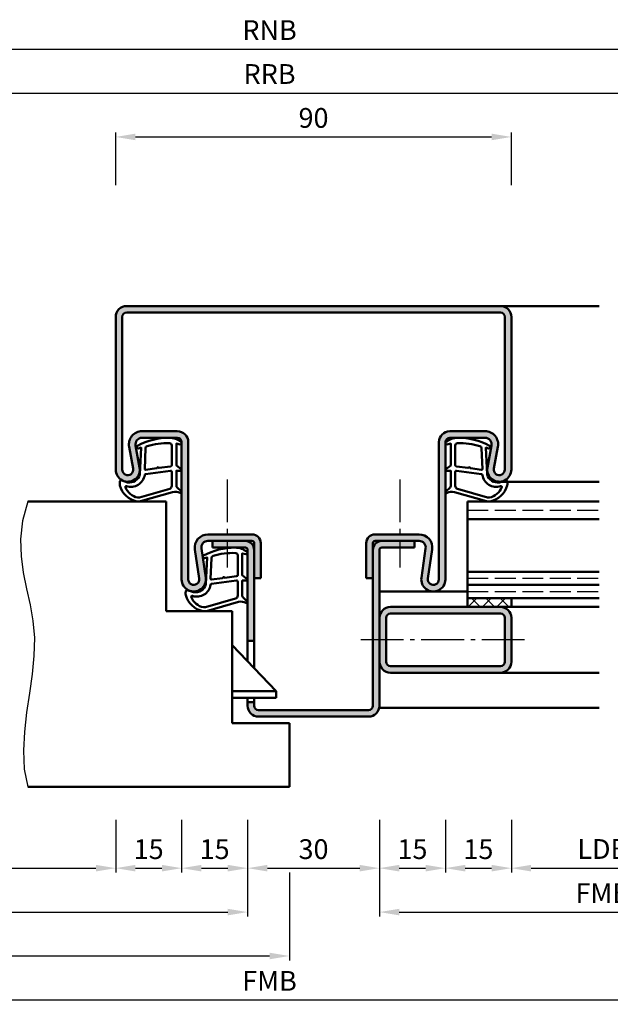
# Model space of a CAD drawing. Units: millimetres. Extents: x 0 to 2100, y -26 to 1485.
# Drawn here: x 250 to 384, y 250 to 474 of the extents above; entities that cross this region are included whole.
import ezdxf

# ---------------------------------------------------------------- set-up
doc = ezdxf.new("R2010")
doc.units = ezdxf.units.MM
doc.linetypes.add('AM_DIN_F_W050', pattern=[6.25, 4.75, -1.5])
doc.linetypes.add('AM_DIN_G_W050', pattern=[13.75, 9.75, -1.5, 1, -1.5])
for name, color, linetype, lineweight in [('AM_0', 7, 'Continuous', 50), ('AM_1', 14, 'Continuous', 50), ('AM_3', 6, 'AM_DIN_F_W050', 25), ('AM_4', 3, 'Continuous', 25), ('AM_5', 3, 'Continuous', 25), ('AM_7', 4, 'AM_DIN_G_W050', 25), ('AM_8', 1, 'Continuous', 25)]:
    doc.layers.add(name, color=color, linetype=linetype, lineweight=lineweight)
doc.styles.get("Standard").update_dxf_attribs({"font": 'ISOCP.SHX'})
doc.dimstyles.new('AM_DIN$0', dxfattribs={"dimtxt": 5, "dimasz": 5, "dimexe": 1, "dimexo": 1, "dimgap": 1.5, "dimtad": 1, "dimdec": 1, "dimdsep": 46, "dimtxsty": 'Standard', "dimcen": 0, "dimclrd": 256, "dimclre": 256, "dimclrt": 2, "dimadec": 0, "dimazin": 2, "dimtp": 0.1, "dimtm": 0.1, "dimtfac": 0.71, "dimtdec": 1, "dimtmove": 0, "dimatfit": 3, "dimfxl": 0, "dimlwd": -1, "dimlwe": -1, "dimarcsym": 0})

# ---------------------------------------------------------------- blocks, each defined once
blk = doc.blocks.new('*D137')
at = {"layer": 'AM_5', "linetype": 'ByBlock'}
for p, q in [((272, 436.5), (272, 448.5000000000005)), ((362, 436.5), (362, 448.5000000000005)), ((276.5, 447.5000000000005), (357.5, 447.5000000000005))]:
    blk.add_line(p, q, dxfattribs=at)
at = {"layer": 'AM_5'}
for points in [[(276.5, 448.2500000000005), (276.5, 446.7500000000005), (272, 447.5000000000005)], [(357.5, 448.2500000000005), (357.5, 446.7500000000005), (362, 447.5000000000005)]]:
    blk.add_solid(points, dxfattribs=at)
at = {"layer": 'Defpoints', "color": 0}
for p in [(362, 447.5000000000005), (272, 435.5), (362, 435.5)]:
    blk.add_point(p, dxfattribs=at)
at = {"layer": 'AM_5', "color": 2, "insert": (317, 451.2500000000005), "char_height": 4.5, "attachment_point": 5}
blk.add_mtext('90', dxfattribs=at)
blk = doc.blocks.new('*D254')
at = {"layer": 'AM_5', "linetype": 'ByBlock'}
for p, q in [((272, 292), (272, 280)), ((286.9999999999982, 292.0000000000007), (286.9999999999982, 280)), ((276.5, 281), (282.4999999999982, 281))]:
    blk.add_line(p, q, dxfattribs=at)
at = {"layer": 'AM_5'}
for points in [[(276.5, 281.75), (276.5, 280.25), (272, 281)], [(282.4999999999982, 281.75), (282.4999999999982, 280.25), (286.9999999999982, 281)]]:
    blk.add_solid(points, dxfattribs=at)
at = {"layer": 'Defpoints', "color": 0}
for p in [(272, 293), (286.9999999999982, 293.0000000000007), (286.9999999999982, 281)]:
    blk.add_point(p, dxfattribs=at)
at = {"layer": 'AM_5', "color": 2, "insert": (279.4999999999991, 284.75), "char_height": 4.5, "attachment_point": 5}
blk.add_mtext('15', dxfattribs=at)
blk = doc.blocks.new('*D255')
at = {"layer": 'AM_5', "linetype": 'ByBlock'}
for p, q in [((286.9999999999982, 292), (286.9999999999982, 280)), ((302, 292), (302, 280)), ((291.4999999999982, 281), (297.5, 281))]:
    blk.add_line(p, q, dxfattribs=at)
at = {"layer": 'AM_5'}
for points in [[(291.4999999999982, 281.75), (291.4999999999982, 280.25), (286.9999999999982, 281)], [(297.5, 281.75), (297.5, 280.25), (302, 281)]]:
    blk.add_solid(points, dxfattribs=at)
at = {"layer": 'Defpoints', "color": 0}
for p in [(286.9999999999982, 293), (302, 293), (302, 281)]:
    blk.add_point(p, dxfattribs=at)
at = {"layer": 'AM_5', "color": 2, "insert": (294.4999999999991, 284.75), "char_height": 4.5, "attachment_point": 5}
blk.add_mtext('15', dxfattribs=at)
blk = doc.blocks.new('*D256')
at = {"layer": 'AM_5', "linetype": 'ByBlock'}
for p, q in [((302, 292), (302, 280)), ((331.9999999999982, 292), (331.9999999999982, 280)), ((306.5, 281), (327.4999999999982, 281))]:
    blk.add_line(p, q, dxfattribs=at)
at = {"layer": 'AM_5'}
for points in [[(306.5, 281.75), (306.5, 280.25), (302, 281)], [(327.4999999999982, 281.75), (327.4999999999982, 280.25), (331.9999999999982, 281)]]:
    blk.add_solid(points, dxfattribs=at)
at = {"layer": 'Defpoints', "color": 0}
for p in [(302, 293), (331.9999999999982, 293), (331.9999999999982, 281)]:
    blk.add_point(p, dxfattribs=at)
at = {"layer": 'AM_5', "color": 2, "insert": (316.9999999999991, 284.75), "char_height": 4.5, "attachment_point": 5}
blk.add_mtext('30', dxfattribs=at)
blk = doc.blocks.new('*D257')
at = {"layer": 'AM_5', "linetype": 'ByBlock'}
for p, q in [((331.9999999999982, 292), (331.9999999999982, 280)), ((347, 292), (347, 280)), ((336.4999999999982, 281), (342.5, 281))]:
    blk.add_line(p, q, dxfattribs=at)
at = {"layer": 'AM_5'}
for points in [[(336.4999999999982, 281.75), (336.4999999999982, 280.25), (331.9999999999982, 281)], [(342.5, 281.75), (342.5, 280.25), (347, 281)]]:
    blk.add_solid(points, dxfattribs=at)
at = {"layer": 'Defpoints', "color": 0}
for p in [(331.9999999999982, 293), (347, 293), (347, 281)]:
    blk.add_point(p, dxfattribs=at)
at = {"layer": 'AM_5', "color": 2, "insert": (339.4999999999991, 284.75), "char_height": 4.5, "attachment_point": 5}
blk.add_mtext('15', dxfattribs=at)
blk = doc.blocks.new('*D258')
at = {"layer": 'AM_5', "linetype": 'ByBlock'}
for p, q in [((347, 292), (347, 280)), ((361.9999999999982, 292), (361.9999999999982, 280)), ((351.5, 281), (357.4999999999982, 281))]:
    blk.add_line(p, q, dxfattribs=at)
at = {"layer": 'AM_5'}
for points in [[(351.5, 281.75), (351.5, 280.25), (347, 281)], [(357.4999999999982, 281.75), (357.4999999999982, 280.25), (361.9999999999982, 281)]]:
    blk.add_solid(points, dxfattribs=at)
at = {"layer": 'Defpoints', "color": 0}
for p in [(347, 293), (361.9999999999982, 293), (361.9999999999982, 281)]:
    blk.add_point(p, dxfattribs=at)
at = {"layer": 'AM_5', "color": 2, "insert": (354.4999999999991, 284.75), "char_height": 4.5, "attachment_point": 5}
blk.add_mtext('15', dxfattribs=at)
blk = doc.blocks.new('*D259')
at = {"layer": 'AM_5', "linetype": 'ByBlock'}
for p, q in [((207, 292), (207, 280)), ((272, 292), (272, 280)), ((211.5, 281), (267.5, 281))]:
    blk.add_line(p, q, dxfattribs=at)
at = {"layer": 'AM_5'}
for points in [[(211.5, 281.75), (211.5, 280.25), (207, 281)], [(267.5, 281.75), (267.5, 280.25), (272, 281)]]:
    blk.add_solid(points, dxfattribs=at)
at = {"layer": 'Defpoints', "color": 0}
for p in [(207, 293), (272, 293), (272, 281)]:
    blk.add_point(p, dxfattribs=at)
at = {"layer": 'AM_5', "color": 2, "insert": (239.5, 284.7812946417184), "char_height": 4.5, "attachment_point": 5}
blk.add_mtext('LDB2', dxfattribs=at)
blk = doc.blocks.new('*D260')
at = {"layer": 'AM_5', "linetype": 'ByBlock'}
for p, q in [((177.0000000000005, 292), (177.0000000000005, 270.0000000000002)), ((302.0000000000005, 292), (302.0000000000005, 270.0000000000002)), ((181.5000000000005, 271.0000000000002), (297.5000000000005, 271.0000000000002))]:
    blk.add_line(p, q, dxfattribs=at)
at = {"layer": 'AM_5'}
for points in [[(181.5000000000005, 271.7500000000002), (181.5000000000005, 270.2500000000002), (177.0000000000005, 271.0000000000002)], [(297.5000000000005, 271.7500000000002), (297.5000000000005, 270.2500000000002), (302.0000000000005, 271.0000000000002)]]:
    blk.add_solid(points, dxfattribs=at)
at = {"layer": 'Defpoints', "color": 0}
for p in [(177.0000000000005, 293), (302.0000000000005, 293), (302.0000000000005, 271.0000000000002)]:
    blk.add_point(p, dxfattribs=at)
at = {"layer": 'AM_5', "color": 2, "insert": (239.5000000000005, 274.7504429133861), "char_height": 4.5, "attachment_point": 5}
blk.add_mtext('FMB2', dxfattribs=at)
blk = doc.blocks.new('*D264')
at = {"layer": 'AM_5', "linetype": 'ByBlock'}
for p, q in [((361.9999999999982, 292), (361.9999999999982, 279.9999999999972)), ((407, 292), (407, 279.9999999999972)), ((366.4999999999982, 280.9999999999972), (402.5, 280.9999999999972))]:
    blk.add_line(p, q, dxfattribs=at)
at = {"layer": 'AM_5'}
for points in [[(366.4999999999982, 281.7499999999972), (366.4999999999982, 280.2499999999972), (361.9999999999982, 280.9999999999972)], [(402.5, 281.7499999999972), (402.5, 280.2499999999972), (407, 280.9999999999972)]]:
    blk.add_solid(points, dxfattribs=at)
at = {"layer": 'Defpoints', "color": 0}
for p in [(361.9999999999982, 293), (407, 293), (407, 280.9999999999972)]:
    blk.add_point(p, dxfattribs=at)
at = {"layer": 'AM_5', "color": 2, "insert": (384.4999999999991, 284.7812946417155), "char_height": 4.5, "attachment_point": 5}
blk.add_mtext('LDB3', dxfattribs=at)
blk = doc.blocks.new('*D265')
at = {"layer": 'AM_5', "linetype": 'ByBlock'}
for p, q in [((331.9999999999982, 292), (331.9999999999982, 269.9999999999975)), ((437, 292), (437, 269.9999999999975)), ((336.4999999999982, 270.9999999999975), (432.5, 270.9999999999975))]:
    blk.add_line(p, q, dxfattribs=at)
at = {"layer": 'AM_5'}
for points in [[(336.4999999999982, 271.7499999999975), (336.4999999999982, 270.2499999999975), (331.9999999999982, 270.9999999999975)], [(432.5, 271.7499999999975), (432.5, 270.2499999999975), (437, 270.9999999999975)]]:
    blk.add_solid(points, dxfattribs=at)
at = {"layer": 'Defpoints', "color": 0}
for p in [(331.9999999999982, 293), (437, 293), (437, 270.9999999999975)]:
    blk.add_point(p, dxfattribs=at)
at = {"layer": 'AM_5', "color": 2, "insert": (384.4999999999991, 274.7499999999975), "char_height": 4.5, "attachment_point": 5}
blk.add_mtext('FMB3', dxfattribs=at)
blk = doc.blocks.new('*D266')
at = {"layer": 'AM_5', "linetype": 'ByBlock'}
for p, q in [((311.4999999999991, 280), (311.4999999999991, 260.0000000000002)), ((167.4999999999995, 269.9999999999973), (167.4999999999995, 260.0000000000002)), ((171.9999999999995, 261.0000000000002), (306.9999999999991, 261.0000000000002))]:
    blk.add_line(p, q, dxfattribs=at)
at = {"layer": 'AM_5'}
for points in [[(171.9999999999995, 261.7500000000002), (171.9999999999995, 260.2500000000002), (167.4999999999995, 261.0000000000002)], [(306.9999999999991, 261.7500000000002), (306.9999999999991, 260.2500000000002), (311.4999999999991, 261.0000000000002)]]:
    blk.add_solid(points, dxfattribs=at)
at = {"layer": 'Defpoints', "color": 0}
for p in [(311.4999999999991, 281), (167.4999999999995, 270.9999999999973), (311.4999999999991, 261.0000000000002)]:
    blk.add_point(p, dxfattribs=at)
at = {"layer": 'AM_5', "color": 2, "insert": (239.4999999999993, 264.7500000000002), "char_height": 4.5, "attachment_point": 5}
blk.add_mtext('TAB', dxfattribs=at)
blk = doc.blocks.new('*D267')
at = {"layer": 'AM_5', "linetype": 'ByBlock'}
for p, q in [((437, 292), (437, 250.0000000000005)), ((177, 260.0000000000002), (177, 250.0000000000005)), ((181.5, 251.0000000000005), (432.5, 251.0000000000005))]:
    blk.add_line(p, q, dxfattribs=at)
at = {"layer": 'AM_5'}
for points in [[(181.5, 251.7500000000005), (181.5, 250.2500000000005), (177, 251.0000000000005)], [(432.5, 251.7500000000005), (432.5, 250.2500000000005), (437, 251.0000000000005)]]:
    blk.add_solid(points, dxfattribs=at)
at = {"layer": 'Defpoints', "color": 0}
for p in [(437, 293), (177, 261.0000000000002), (437, 251.0000000000005)]:
    blk.add_point(p, dxfattribs=at)
at = {"layer": 'AM_5', "color": 2, "insert": (307, 254.7500000000005), "char_height": 4.5, "attachment_point": 5}
blk.add_mtext('FMB', dxfattribs=at)
blk = doc.blocks.new('*D420')
at = {"layer": 'AM_5', "linetype": 'ByBlock'}
for p, q in [((145, 436.5), (145, 458.5000000000001)), ((149.5, 457.5000000000001), (464.4999999999982, 457.5000000000001)), ((468.9999999999982, 436.5), (468.9999999999982, 458.5000000000001))]:
    blk.add_line(p, q, dxfattribs=at)
at = {"layer": 'AM_5'}
for points in [[(149.5, 458.2500000000001), (149.5, 456.7500000000001), (145, 457.5000000000001)], [(464.4999999999982, 458.2500000000001), (464.4999999999982, 456.7500000000001), (468.9999999999982, 457.5000000000001)]]:
    blk.add_solid(points, dxfattribs=at)
at = {"layer": 'Defpoints', "color": 0}
for p in [(468.9999999999982, 457.5000000000001), (145, 435.5), (468.9999999999982, 435.5)]:
    blk.add_point(p, dxfattribs=at)
at = {"layer": 'AM_5', "color": 2, "insert": (306.9999999999991, 461.2500000000001), "char_height": 4.5, "attachment_point": 5}
blk.add_mtext('RRB', dxfattribs=at)
blk = doc.blocks.new('*D421')
at = {"layer": 'AM_5', "linetype": 'ByBlock'}
for p, q in [((140, 436.5), (140, 468.5000000000001)), ((144.5, 467.5000000000001), (469.4999999999982, 467.5000000000001)), ((473.9999999999982, 436.5), (473.9999999999982, 468.5000000000001))]:
    blk.add_line(p, q, dxfattribs=at)
at = {"layer": 'AM_5'}
for points in [[(144.5, 468.2500000000001), (144.5, 466.7500000000001), (140, 467.5000000000001)], [(469.4999999999982, 468.2500000000001), (469.4999999999982, 466.7500000000001), (473.9999999999982, 467.5000000000001)]]:
    blk.add_solid(points, dxfattribs=at)
at = {"layer": 'Defpoints', "color": 0}
for p in [(473.9999999999982, 467.5000000000001), (140, 435.5), (473.9999999999982, 435.5)]:
    blk.add_point(p, dxfattribs=at)
at = {"layer": 'AM_5', "color": 2, "insert": (306.9999999999991, 471.2500000000001), "char_height": 4.5, "attachment_point": 5}
blk.add_mtext('RNB', dxfattribs=at)

msp = doc.modelspace()

# ---------------------------------------------------------------- hatches: boundary and pattern name
at = {"layer": 'AM_8'}
h = msp.add_hatch(color=256, dxfattribs=at)
edge = h.paths.add_edge_path()
edge.add_line((360.5000000000018, 406.5), (360.4999999999982, 371.7500000000009))
edge.add_arc((359.2499999999981, 371.7500000000009), 1.250000000000057, -190.57857775071534, 0, ccw=False)
edge.add_line((358.0212449277595, 371.9794797865785), (358.9493887802346, 376.9492485122155))
edge.add_arc((356.0003766068619, 377.5000000000012), 2.999999999999751, 349.4214222492945, 449.9999999999956)
edge.add_line((356.0003766068621, 380.5000000000009), (347.9999999999982, 380.5))
edge.add_arc((347.9999999999977, 378.0000000000005), 2.499999999999545, 89.99999999998958, 179.9999999999896)
edge.add_line((345.4999999999982, 378.0000000000009), (345.5, 346.75))
edge.add_arc((344.25, 346.7499999999999), 1.25, -188.31776394056192, 2.6147972675971687e-12, ccw=False)
edge.add_line((343.0131487682219, 346.9308287323655), (343.9832182279079, 353.5660110423232))
edge.add_arc((341.0147752716402, 354), 3.000000000000025, 351.682236059447, 450)
edge.add_line((341.0147752716402, 357), (331, 357))
edge.add_arc((331, 355), 2, 90, 180)
edge.add_line((329, 355), (329, 347))
edge.add_line((329, 347), (330.5, 347))
edge.add_line((330.5, 347), (330.5, 355))
edge.add_arc((331, 355), 0.5, 90, 180, ccw=False)
edge.add_line((331, 355.5), (341.0147752716402, 355.5))
edge.add_arc((341.0147752716402, 354), 1.5, -8.317763940559928, 90, ccw=False)
edge.add_line((342.498996749774, 353.7830055211614), (341.5289272900882, 347.147823211204))
edge.add_arc((344.2500000000001, 346.75), 2.749999999999973, 171.6822360594404, 360)
edge.add_line((347, 346.75), (347, 378.0000000000009))
edge.add_arc((347.9999999999991, 378.0000000000018), 0.9999999999990905, 90.00000000005213, 180.0000000000521, ccw=False)
edge.add_line((347.9999999999982, 379.0000000000009), (356.0003766068621, 379.0000000000009))
edge.add_arc((356.0003766068621, 377.5000000000009), 1.5, -10.578577750714715, 90, ccw=False)
edge.add_line((357.4748826935485, 377.2246242561078), (356.5467388410725, 372.2548555304693))
edge.add_arc((359.2499999999981, 371.7500000000009), 2.750000000000065, 169.4214222493349, 360)
edge.add_line((361.9999999999982, 371.7500000000009), (362.0000000000018, 406.5))
edge.add_arc((359.5000000000018, 406.5), 2.5, 0, 90)
edge.add_line((359.5000000000018, 409), (359.2499999999982, 409.0000000000009))
edge.add_line((359.2499999999982, 409.0000000000009), (274.5000000000018, 409.0000000000009))
edge.add_arc((274.5000000000018, 406.5000000000009), 2.5, 90, 180)
edge.add_line((272.0000000000018, 406.5000000000009), (272, 371.7500000000009))
edge.add_arc((274.75, 371.7500000000009), 2.75, 180, 370.5785777507136)
edge.add_line((277.4532611589251, 372.2548555304716), (276.5251173064498, 377.2246242561087))
edge.add_arc((277.9996233931362, 377.5000000000011), 1.499999999999853, 90.00000000000648, 190.5785777506891, ccw=False)
edge.add_line((277.9996233931361, 379.0000000000009), (286, 379))
edge.add_arc((286.0000000000005, 378.0000000000005), 0.9999999999995453, 2.5977442419389263e-11, 90.00000000002609, ccw=False)
edge.add_line((287, 378.0000000000009), (286.9999999999982, 346.75))
edge.add_arc((289.7499999999991, 346.7500000000008), 2.750000000000909, 180.0000000000166, 368.3177639405603)
edge.add_line((292.4710727099119, 347.147823211205), (291.501003250225, 353.7830055211625))
edge.add_arc((292.9852247283594, 354.0000000000005), 1.500000000000453, 89.99999999998482, 188.3177639405331, ccw=False)
edge.add_line((292.9852247283598, 355.5000000000009), (303, 355.5000000000009))
edge.add_arc((303, 355.0000000000009), 0.5, 0, 90, ccw=False)
edge.add_line((303.5, 355.0000000000009), (303.5, 347.0000000000009))
edge.add_line((303.5, 347.0000000000009), (305, 347.0000000000009))
edge.add_line((305, 347.0000000000009), (305, 355.0000000000009))
edge.add_arc((303, 355.0000000000009), 2, 0, 90)
edge.add_line((303, 357.0000000000009), (292.9852247283598, 357.0000000000009))
edge.add_arc((292.9852247283597, 354.0000000000009), 3, 89.99999999999892, 188.3177639405598)
edge.add_line((290.0167817720922, 353.5660110423238), (290.9868512317771, 346.9308287323665))
edge.add_arc((289.7499999999995, 346.7500000000009), 1.249999999999519, -180.00000000000261, 8.317763940573116, ccw=False)
edge.add_line((288.5, 346.7500000000009), (288.4999999999964, 378.0000000000009))
edge.add_arc((285.9999999999982, 378.0000000000027), 2.499999999998181, 359.9999999999583, 449.9999999999583)
edge.add_line((286, 380.5000000000009), (277.9996233931361, 380.5000000000009))
edge.add_arc((277.999623393136, 377.5000000000009), 3, 89.99999999999892, 190.5785777507136)
edge.add_line((275.0506112197632, 376.9492485122148), (275.9787550722376, 371.9794797865779))
edge.add_arc((274.7499999999994, 371.7500000000009), 1.249999999999415, -180.00000000000261, 10.578577750696184, ccw=False)
edge.add_line((273.5, 371.7500000000009), (273.4999999999964, 406.5))
edge.add_arc((274.4999999999991, 406.4999999999982), 1.000000000002728, 89.99999999984368, 179.9999999998958, ccw=False)
edge.add_line((274.5000000000018, 407.5000000000009), (359.5000000000018, 407.5))
edge.add_arc((359.5000000000018, 406.5), 1, 0, 90, ccw=False)
h = msp.add_hatch(color=256, dxfattribs=at)
edge = h.paths.add_edge_path()
edge.add_line((301.5, 355.5000000000009), (294, 355.5000000000009))
edge.add_line((294, 355.5000000000009), (294, 354.0000000000009))
edge.add_line((294, 354.0000000000009), (301.5, 354.0000000000009))
edge.add_arc((301.5, 353.5000000000009), 0.5, 0, 90, ccw=False)
edge.add_line((302, 353.5000000000009), (302, 332.8000000000011))
edge.add_line((302, 332.8000000000011), (303.5, 332.8000000000011))
edge.add_line((303.5, 332.8000000000011), (303.5, 353.5000000000009))
edge.add_arc((301.5, 353.5000000000009), 2, 0, 90)
h = msp.add_hatch(color=256, dxfattribs=at)
edge = h.paths.add_edge_path()
edge.add_line((332, 318.0000000000009), (332, 353.5))
edge.add_arc((332.5, 353.5), 0.5, 90, 180, ccw=False)
edge.add_line((332.5, 354), (340, 354))
edge.add_line((340, 354), (340, 355.5))
edge.add_line((340, 355.5), (332.5, 355.5))
edge.add_arc((332.5, 353.5), 2, 90, 180)
edge.add_line((330.5, 353.5), (330.5, 318.0000000000009))
edge.add_arc((329.5, 318.0000000000009), 1, -90, 0, ccw=False)
edge.add_line((329.5, 317.0000000000009), (304.5, 317.0000000000009))
edge.add_arc((304.5, 318.0000000000009), 1, 180, 270, ccw=False)
edge.add_line((303.5, 318.0000000000009), (303.5, 318.8000000000011))
edge.add_line((303.5, 318.8000000000011), (302, 318.8000000000011))
edge.add_line((302, 318.8000000000011), (302, 318.0000000000009))
edge.add_arc((304.5, 318.0000000000009), 2.5, 180, 270)
edge.add_line((304.5, 315.5000000000009), (329.5, 315.5000000000009))
edge.add_arc((329.5, 318.0000000000009), 2.5, 270, 360)
h = msp.add_hatch(dxfattribs=at)
h.set_pattern_fill('_U', color=256, scale=2.3, angle=-45.00000000000001, style=0, double=1, pattern_type=0)
h.set_pattern_definition([(315, (449.500000214377, 336.9999998535459), (1.626345596729059, 1.626345596729059), []), (44.99999999999999, (449.500000214377, 336.9999998535459), (-1.626345596729059, 1.62634559672906), [])])
h.paths.add_polyline_path([(362, 342.5000000000009), (352, 342.5000000000009), (352, 340.5000000000009), (362, 340.5000000000009)])
h = msp.add_hatch(color=256, dxfattribs=at)
edge = h.paths.add_edge_path()
edge.add_line((331.9999999999982, 338.0000000000009), (331.9999999999982, 328.000000000001))
edge.add_arc((334.4999999999982, 328.0000000000009), 2.5, 179.9999999999974, 270)
edge.add_line((334.4999999999982, 325.5000000000009), (359.4999999999982, 325.5000000000009))
edge.add_arc((359.4999999999982, 328.0000000000009), 2.5, 270, 360)
edge.add_line((361.9999999999982, 328.0000000000009), (361.9999999999982, 338.0000000000009))
edge.add_arc((359.4999999999982, 338.0000000000009), 2.5, 0, 90)
edge.add_line((359.4999999999982, 340.5000000000009), (334.4999999999982, 340.5000000000009))
edge.add_arc((334.4999999999982, 338.0000000000009), 2.5, 90, 180)
edge = h.paths.add_edge_path(flags=16)
edge.add_line((360.4999999999982, 338.0000000000009), (360.4999999999982, 328.0000000000009))
edge.add_arc((359.4999999999982, 328.0000000000009), 1, -90, 0, ccw=False)
edge.add_line((359.4999999999982, 327.0000000000009), (334.4999999999982, 327.0000000000009))
edge.add_arc((334.4999999999982, 328.0000000000009), 1, 180, 270, ccw=False)
edge.add_line((333.4999999999982, 328.0000000000009), (333.4999999999982, 338.0000000000009))
edge.add_arc((334.4999999999982, 338.0000000000009), 1, 90, 180, ccw=False)
edge.add_line((334.4999999999982, 339.0000000000009), (359.4999999999982, 339.0000000000009))
edge.add_arc((359.4999999999982, 338.0000000000009), 1, 0, 90, ccw=False)

# ---------------------------------------------------------------- linework, layer by layer
at = {"layer": 'AM_0'}
for p, q in [((274.5000000000018, 409.0000000000009), (359.5000000000018, 409)), ((272, 371.7500000000009), (271.9999999999964, 406.5)), ((273.5, 371.7500000000009), (273.4999999999964, 406.5)), ((274.5000000000018, 407.5000000000009), (359.5000000000018, 407.5)), ((360.4999999999982, 371.7500000000009), (360.5000000000018, 406.5)), ((361.9999999999982, 371.7500000000009), (362.0000000000018, 406.5)), ((277.9996233931361, 380.5000000000009), (286, 380.5)), ((277.9996233931361, 379.0000000000009), (286, 379)), ((356.0003766068621, 380.5000000000009), (347.9999999999982, 380.5)), ((356.0003766068621, 379.0000000000009), (347.9999999999982, 379)), ((275.9787550722376, 371.9794797865779), (275.0506112197618, 376.9492485122155)), ((277.4532611589239, 372.2548555304693), (276.5251173064498, 377.2246242561087)), ((286.9999999999964, 378.0000000000009), (286.9999999999982, 346.75)), ((288.4999999999964, 378.0000000000009), (288.4999999999982, 346.75)), ((345.5, 378.0000000000009), (345.5, 346.75)), ((347, 378.0000000000009), (347, 346.75)), ((356.5467388410725, 372.2548555304693), (357.4748826935484, 377.2246242561087)), ((358.0212449277606, 371.9794797865779), (358.9493887802346, 376.9492485122155)), ((283.5, 364.5000000000009), (252, 364.5000000000009)), ((283.5, 364.5000000000009), (283.5, 339.5000000000009)), ((352, 340.5000000000009), (352, 364.5)), ((352, 364.5000000000009), (382, 364.5000000000009)), ((352, 360.5000000000009), (382, 360.5000000000009)), ((292.9852247283598, 357.0000000000009), (303, 357.0000000000009)), ((341.0147752716402, 357), (331, 357)), ((292.9852247283598, 355.5000000000009), (303, 355.5000000000009)), ((294, 355.5000000000009), (294, 354.0000000000009)), ((303.5, 326.5500000000011), (303.5, 355.0000000000009)), ((305, 355.0000000000009), (305, 347.0000000000009)), ((329, 355), (329, 347)), ((330.5, 318.0000000000009), (330.5, 355)), ((341.0147752716402, 355.5), (331, 355.5)), ((340, 355.5), (340, 354)), ((290.0167817720921, 353.5660110423241), (290.9868512317771, 346.9308287323665)), ((291.501003250225, 353.7830055211625), (292.4710727099118, 347.1478232112049)), ((301.5, 354.0000000000009), (294, 354.0000000000009)), ((302, 328.1250000000009), (302, 353.5000000000009)), ((331.9999999999982, 318), (332, 353.5)), ((332.5, 354), (340, 354)), ((342.498996749775, 353.7830055211616), (341.5289272900882, 347.147823211204)), ((343.9832182279079, 353.5660110423232), (343.0131487682211, 346.9308287323656)), ((352, 348.5000000000009), (382, 348.5000000000009)), ((305, 347.0000000000009), (303.5, 347.0000000000009)), ((329, 347), (330.5, 347)), ((352, 345.5000000000009), (382, 345.5000000000009)), ((352, 342.5000000000009), (382, 342.5000000000009)), ((362, 342.5000000000009), (362, 340.5000000000009)), ((298.5, 339.5000000000009), (283.5, 339.5000000000009)), ((298.5, 339.5000000000009), (298.5, 314.0000000000009)), ((361.9999999999982, 340.5000000000009), (334.4999999999982, 340.5000000000009)), ((359.4999999999982, 339.0000000000009), (334.4999999999982, 339.0000000000009)), ((333.4999999999982, 328.0000000000009), (333.4999999999982, 338.0000000000009)), ((360.4999999999982, 338.0000000000009), (360.4999999999982, 328.0000000000009)), ((361.9999999999982, 338.0000000000009), (361.9999999999982, 328.0000000000009)), ((303.5, 332.8000000000011), (302, 332.8000000000011)), ((308.5, 321.3000000000011), (298.5, 331.8000000000011)), ((359.4999999999982, 327.0000000000009), (334.4999999999982, 327.0000000000009)), ((359.4999999999982, 325.5000000000009), (334.4999999999982, 325.5000000000009)), ((308.5, 321.3000000000011), (298.5, 321.3000000000011)), ((308.5, 319.8000000000011), (308.5, 321.3000000000011)), ((308.5, 319.8000000000011), (298.5, 319.8000000000011)), ((302, 319.8000000000011), (302, 318.0000000000009)), ((303.5, 318.8000000000011), (302, 318.8000000000011)), ((303.5, 318.0000000000009), (303.5, 319.8000000000011)), ((304.5, 317.0000000000009), (329.5, 317.0000000000009)), ((298.5, 314.0000000000009), (311.5, 314.0000000000009)), ((304.5, 315.5000000000009), (329.5, 315.5000000000009)), ((311.5, 314.0000000000009), (311.5, 299.5000000000009)), ((311.5, 299.5000000000009), (252, 299.5000000000009))]:
    msp.add_line(p, q, dxfattribs=at)
for centre, radius, start, end in [((274.5000000000018, 406.5000000000009), 2.5, 90, 180), ((359.5000000000018, 406.5), 2.5, 0, 90), ((274.5000000000018, 406.5000000000009), 1, 90, 180), ((359.5000000000018, 406.5), 1, 0, 90), ((277.9996233931361, 377.5000000000009), 3, 90, 190.5785777507138), ((277.9996233931361, 377.5000000000009), 1.5, 90, 190.5785777507138), ((286, 378.0000000000009), 2.5, 0, 90), ((286, 378.0000000000009), 1, 0, 90), ((347.9999999999982, 378.0000000000009), 2.5, 90, 180), ((347.9999999999982, 378.0000000000009), 1, 90, 180), ((356.0003766068621, 377.5000000000009), 3, 349.4214222492859, 90), ((356.0003766068621, 377.5000000000009), 1.5, 349.4214222492859, 90), ((274.75, 371.7500000000009), 2.75, 180, 10.57857775071393), ((359.2499999999982, 371.7500000000009), 2.75, 169.421422249286, 0), ((274.75, 371.7500000000009), 1.25, 180, 10.57857775071393), ((359.2499999999982, 371.7500000000009), 1.25, 169.421422249286, 0), ((292.9852247283598, 354.0000000000009), 3, 90, 188.3177639405602), ((303, 355.0000000000009), 2, 0, 90), ((331, 355), 2, 90, 180), ((341.0147752716402, 354), 3, 351.6822360594396, 90), ((292.9852247283598, 354.0000000000009), 1.5, 90, 188.3177639405602), ((301.5, 353.5000000000009), 2, 0, 90), ((303, 355.0000000000009), 0.5, 0, 90), ((332.5, 353.5), 2, 90, 180), ((331, 355), 0.5, 90, 180), ((341.0147752716402, 354), 1.5, 351.6822360594396, 90), ((301.5, 353.5000000000009), 0.5, 0, 90), ((332.5, 353.5), 0.5, 90, 180), ((289.75, 346.7500000000009), 2.750000000000013, 180, 8.317763940560367), ((289.75, 346.7500000000009), 1.250000000000013, 180, 8.317763940560367), ((344.25, 346.75), 2.750000000000013, 171.6822360594396, 0), ((344.25, 346.75), 1.250000000000013, 171.6822360594396, 0), ((334.4999999999982, 338.0000000000009), 2.5, 90, 180), ((334.4999999999982, 338.0000000000009), 1, 90, 180), ((359.4999999999982, 338.0000000000009), 2.5, 0, 90), ((359.4999999999982, 338.0000000000009), 1, 0, 90), ((334.4999999999982, 328.0000000000009), 2.5, 180, 270), ((334.4999999999982, 328.0000000000009), 1, 180, 270), ((359.4999999999982, 328.0000000000009), 1, 270, 0), ((359.4999999999982, 328.0000000000009), 2.5, 270, 0), ((304.5, 318.0000000000009), 2.5, 180, 270), ((304.5, 318.0000000000009), 1, 180, 270), ((329.5, 318.0000000000009), 2.5, 270, 0), ((329.5, 318.0000000000009), 1, 270, 0)]:
    msp.add_arc(centre, radius, start, end, dxfattribs=at)
at = {"layer": 'AM_1'}
for p, q in [((359.2499999999982, 409.0000000000009), (382, 409.0000000000009)), ((359.2499999999982, 369.0000000000009), (382, 369.0000000000009)), ((331.9999999999995, 344.0000000000006), (352, 344)), ((382, 340.5000000000009), (362, 340.5000000000009)), ((382, 325.5000000000009), (359.4999999999982, 325.5000000000009)), ((382, 317.5), (331.949489742783, 317.5000000000009))]:
    msp.add_line(p, q, dxfattribs=at)
for points in [[(286.8498316012592, 378.050445666212, -0.8225616960369451), (286.6473033984075, 377.4976449049873), (285.7974852256157, 377.6723539758023), (285.7974852256157, 372.7045296938359), (286.9190940044573, 371.8308223432923, -0.7467354177837918), (286.8237821733292, 371.5090549939014), (285.7974852256157, 371.4939514071657), (285.7974852256157, 368.0444938706132, 0.2039214600742718), (285.9508046878072, 367.6841987073039), (286.9381717182496, 366.7380694724889, -0.8105301734172095), (286.7310954744607, 366.4060128830088), (286.6320607605903, 366.4405728487145, 0.1645000437529372), (284.9575316173614, 366.6299278102715), (277.651856166136, 364.5416285834253, -0.06611493977518698), (276.8047368309435, 364.5170798602658, -0.2820378425500336), (272.9430510477541, 368.1721052768144, -0.1590275267653622), (273.0412436198312, 369.2153255468393, -0.3764163398999706), (273.281722705482, 369.3236752629346), (274.698604248968, 368.8451296373405, 0.3762126752200714), (277.5137908384568, 370.6399641660046), (277.7937855349119, 376.753813894662), (277.1717894440408, 376.5781926442687, -0.7987947825966828), (276.9648468067753, 377.1851232184945, -0.1245897451608651), (284.2386550863866, 378.992912933385, -0.1623187278905707)], [(347.1501683987372, 378.050445666212, 0.8225616960369451), (347.3526966015907, 377.4976449049873), (348.2025147743807, 377.6723539758023), (348.2025147743807, 372.7045296938359), (347.0809059955391, 371.8308223432923, 0.7467354177837918), (347.176217826669, 371.5090549939014), (348.2025147743807, 371.4939514071657), (348.2025147743807, 368.0444938706132, -0.2039214600742718), (348.0491953121909, 367.6841987073039), (347.0618282817486, 366.7380694724889, 0.8105301734172095), (347.2689045255356, 366.4060128830079), (347.367939239406, 366.4405728487145, -0.1645000437529372), (349.0424683826368, 366.6299278102715), (356.3481438338622, 364.5416285834253, 0.06611493977518698), (357.1952631690547, 364.5170798602658, 0.2820378425500336), (361.0569489522422, 368.1721052768144, 0.1590275267653622), (360.9587563801651, 369.2153255468393, 0.3764163398999706), (360.7182772945162, 369.3236752629346), (359.3013957510302, 368.8451296373405, -0.3762126752200714), (356.4862091615396, 370.6399641660037), (356.2062144650863, 376.753813894662), (356.8282105559574, 376.5781926442687, 0.7987947825966828), (357.035153193221, 377.1851232184945, 0.1245897451608651), (349.7613449136115, 378.992912933385, 0.1623187278905707)], [(284.7474852256164, 377.2554955065334), (284.7474852256164, 372.7971089722523, -0.3782424518883232), (284.4846956459933, 372.4994256092386), (281.8278109823332, 372.1288838587052, -0.2360679774992166), (281.7434673628122, 372.1586521949985), (281.6392781857576, 372.2665624140918, 0.5000000000000969), (281.4805137254843, 372.2467168565572), (281.4060928847302, 372.1164803852389, -0.2360679775002734), (281.3316720439761, 372.0668664914028), (278.7698752489123, 371.7150270584407, -0.451123492285309), (278.6012700387237, 371.8638687399489), (278.7862794401608, 376.6188075187347, -0.3316728536076049), (279.143411224215, 377.0979616409877, -0.08495172335165252), (284.2486954130582, 377.7554940419777, -0.4135048278399992)], [(349.25251477438, 377.2554955065334), (349.25251477438, 372.7971089722523, 0.3782424518883232), (349.5153043540049, 372.4994256092386), (352.172189017665, 372.1288838587052, 0.2360679774992166), (352.2565326371841, 372.1586521949985), (352.3607218142388, 372.2665624140918, -0.5000000000000969), (352.519486274512, 372.2467168565572), (352.5939071152679, 372.1164803852389, 0.2360679775002734), (352.6683279560202, 372.0668664914028), (355.2301247510859, 371.7150270584407, 0.451123492285309), (355.3987299612745, 371.8638687399489), (355.2137205598356, 376.6188075187347, 0.3316728536076049), (354.8565887757813, 377.0979616409877, 0.08495172335165252), (349.7513045869382, 377.7554940419777, 0.4135048278399992)], [(284.7474852256164, 371.2696160889827), (284.7474852256164, 368.0581097326967, -0.3015521592859336), (284.2890484847812, 367.3671025938729), (277.4318263940222, 365.4194106032564, -0.02785836671880648), (277.0101333427028, 365.3942679281063, -0.2581461437683861), (274.1963622044495, 367.7486712069322, -0.6319644469852753), (274.4599127337751, 367.9832462055874, 0.4552489077013688), (278.6009963693759, 370.5066741549863, -0.3823944314809918), (278.7761683709723, 370.7080314801615), (284.4945774103344, 371.4928786112441, -0.4511234922852938)], [(349.25251477438, 371.2696160889827), (349.25251477438, 368.0581097326967, 0.3015521592859336), (349.7109515152151, 367.3671025938729), (356.5681736059742, 365.4194106032564, 0.02785836671880648), (356.9898666572954, 365.3942679281063, 0.2581461437683861), (359.8036377955486, 367.7486712069322, 0.6319644469852753), (359.5400872662231, 367.9832462055865, -0.4552489077013688), (355.3990036306204, 370.5066741549863, 0.3823944314809918), (355.2238316290259, 370.7080314801615), (349.5054225896638, 371.4928786112441, 0.4511234922852938)], [(301.8498316012592, 353.050445666212, -0.8225616960369451), (301.6473033984075, 352.4976449049873), (300.7974852256175, 352.6723539758023), (300.7974852256175, 347.7045296938368), (301.9190940044573, 346.8308223432923, -0.7467354177837918), (301.823782173331, 346.5090549939014), (300.7974852256175, 346.4939514071657), (300.7974852256175, 343.0444938706132, 0.2039214600742718), (300.9508046878072, 342.6841987073039), (301.9381717182496, 341.7380694724898, -0.8105301734172095), (301.7310954744607, 341.4060128830088), (301.6320607605921, 341.4405728487145, 0.1645000437529372), (299.9575316173614, 341.6299278102715), (292.651856166136, 339.5416285834262, -0.06611493977518698), (291.8047368309435, 339.5170798602658, -0.2820378425500336), (287.9430510477541, 343.1721052768144, -0.1590275267653622), (288.0412436198312, 344.2153255468393, -0.3764163398999706), (288.281722705482, 344.3236752629355), (289.698604248968, 343.8451296373414, 0.3762126752200714), (292.5137908384586, 345.6399641660046), (292.7937855349119, 351.7538138946629), (292.1717894440408, 351.5781926442696, -0.7987947825966828), (291.9648468067753, 352.1851232184945, -0.1245897451608651), (299.2386550863885, 353.992912933385, -0.1623187278905707)], [(299.7474852256164, 352.2554955065334), (299.7474852256164, 347.7971089722523, -0.3782424518883232), (299.4846956459933, 347.4994256092386), (296.8278109823332, 347.1288838587052, -0.2360679774992166), (296.743467362814, 347.1586521949985), (296.6392781857594, 347.2665624140918, 0.5000000000000969), (296.4805137254843, 347.2467168565572), (296.4060928847321, 347.1164803852389, -0.2360679775002734), (296.331672043978, 347.0668664914028), (293.7698752489123, 346.7150270584416, -0.451123492285309), (293.6012700387237, 346.8638687399489), (293.7862794401626, 351.6188075187356, -0.3316728536076049), (294.1434112242168, 352.0979616409886, -0.08495172335165252), (299.2486954130582, 352.7554940419777, -0.4135048278399992)], [(299.7474852256164, 346.2696160889836), (299.7474852256164, 343.0581097326967, -0.3015521592859336), (299.2890484847812, 342.3671025938729), (292.431826394024, 340.4194106032564, -0.02785836671880648), (292.0101333427046, 340.3942679281063, -0.2581461437683861), (289.1963622044495, 342.7486712069322, -0.6319644469852753), (289.4599127337751, 342.9832462055874, 0.4552489077013688), (293.6009963693778, 345.5066741549863, -0.3823944314809918), (293.7761683709723, 345.7080314801615), (299.4945774103344, 346.4928786112441, -0.4511234922852938)]]:
    msp.add_lwpolyline(points, format="xyb", close=True, dxfattribs=at)
at = {"layer": 'AM_3'}
for p, q in [((352, 362.5000000000009), (382, 362.5000000000009)), ((352, 347.0000000000009), (382, 347.0000000000009)), ((352, 344.0000000000009), (382, 344.0000000000009))]:
    msp.add_line(p, q, dxfattribs=at)
at = {"layer": 'AM_4'}
msp.add_lwpolyline([(252, 364.5000000000014), (250.7930527927247, 360.0552754139858), (250.3402951596408, 355.9231467301115), (250.4640129715335, 352.0275480032974), (250.9864920991868, 348.2924132884614), (251.7300184133846, 344.6416766405223), (252.5168777849149, 340.9992721143985), (253.1693560845597, 337.289133765008), (253.509739183105, 333.4351956472692), (253.4156416989399, 329.3832687972827), (252.985993240879, 325.1666721758743), (252.3750521653355, 320.8406017250518), (251.7370768287283, 316.4602533868228), (251.226325587475, 312.0808231031961), (250.9970567979908, 307.7575068161777), (251.2035288166935, 303.5455004677769), (252, 299.5000000000009)], dxfattribs=at)
at = {"layer": 'AM_7'}
for p, q in [((297.3924710349565, 369.5000000000009), (297.3924710349565, 349.5000000000009)), ((336.6075289650435, 369.5000000000009), (336.6075289650435, 349.5000000000009)), ((364.9999999999982, 333.0000000000009), (327.4999999999982, 333.0000000000009))]:
    msp.add_line(p, q, dxfattribs=at)

# ---------------------------------------------------------------- dimensions: what is measured, and where the dimension line sits
at = {"layer": 'AM_5'}
for base, p1, p2, text, picture, middle in [((473.9999999999982, 467.5000000000001), (140, 435.5), (473.9999999999982, 435.5), 'RNB', '*D421', (306.9999999999991, 471.2500000000001)), ((468.9999999999982, 457.5000000000001), (145, 435.5), (468.9999999999982, 435.5), 'RRB', '*D420', (306.9999999999991, 461.2500000000001))]:
    dim = msp.add_linear_dim(base=base, p1=p1, p2=p2, text=text, dimstyle='AM_DIN$0', override={"dimtxt": 4.5, "dimasz": 4.5}, dxfattribs=at)
    dim.commit()
    dim.dimension.update_dxf_attribs({"geometry": picture, "text_midpoint": middle})
dim = msp.add_linear_dim(base=(362, 447.5000000000005), p1=(272, 435.5), p2=(362, 435.5), dimstyle='AM_DIN$0', override={"dimtxt": 4.5, "dimasz": 4.5}, dxfattribs=at)
dim.commit()
dim.dimension.update_dxf_attribs({"geometry": '*D137', "text_midpoint": (317, 451.2500000000005)})
for base, p1, p2, text, picture, middle in [((302.0000000000005, 271.0000000000002), (177.0000000000005, 293), (302.0000000000005, 293), 'FMB2', '*D260', (239.5000000000005, 274.7504429133861)), ((437, 251.0000000000005), (177, 261.0000000000002), (437, 293), 'FMB', '*D267', (307, 254.7500000000005)), ((272, 281), (207, 293), (272, 293), 'LDB2', '*D259', (239.5, 284.7812946417184)), ((437, 270.9999999999975), (331.9999999999982, 293), (437, 293), 'FMB3', '*D265', (384.4999999999991, 274.7499999999975)), ((407, 280.9999999999972), (361.9999999999982, 293), (407, 293), 'LDB3', '*D264', (384.4999999999991, 284.7812946417155)), ((311.4999999999991, 261.0000000000002), (167.4999999999995, 270.9999999999973), (311.4999999999991, 281), 'TAB', '*D266', (239.4999999999993, 264.7500000000002))]:
    dim = msp.add_linear_dim(base=base, p1=p1, p2=p2, angle=1.017777498068325e-13, text=text, dimstyle='AM_DIN$0', override={"dimtxt": 4.5, "dimasz": 4.5}, dxfattribs=at)
    dim.commit()
    dim.dimension.update_dxf_attribs({"geometry": picture, "text_midpoint": middle})
for base, p1, p2, picture, middle in [((286.9999999999982, 281), (272, 293), (286.9999999999982, 293.0000000000007), '*D254', (279.4999999999991, 284.75)), ((302, 281), (286.9999999999982, 293), (302, 293), '*D255', (294.4999999999991, 284.75)), ((331.9999999999982, 281), (302, 293), (331.9999999999982, 293), '*D256', (316.9999999999991, 284.75)), ((347, 281), (331.9999999999982, 293), (347, 293), '*D257', (339.4999999999991, 284.75)), ((361.9999999999982, 281), (347, 293), (361.9999999999982, 293), '*D258', (354.4999999999991, 284.75))]:
    dim = msp.add_linear_dim(base=base, p1=p1, p2=p2, angle=1.017777498068325e-13, dimstyle='AM_DIN$0', override={"dimtxt": 4.5, "dimasz": 4.5}, dxfattribs=at)
    dim.commit()
    dim.dimension.update_dxf_attribs({"geometry": picture, "text_midpoint": middle})

doc.saveas('drawing.dxf')
